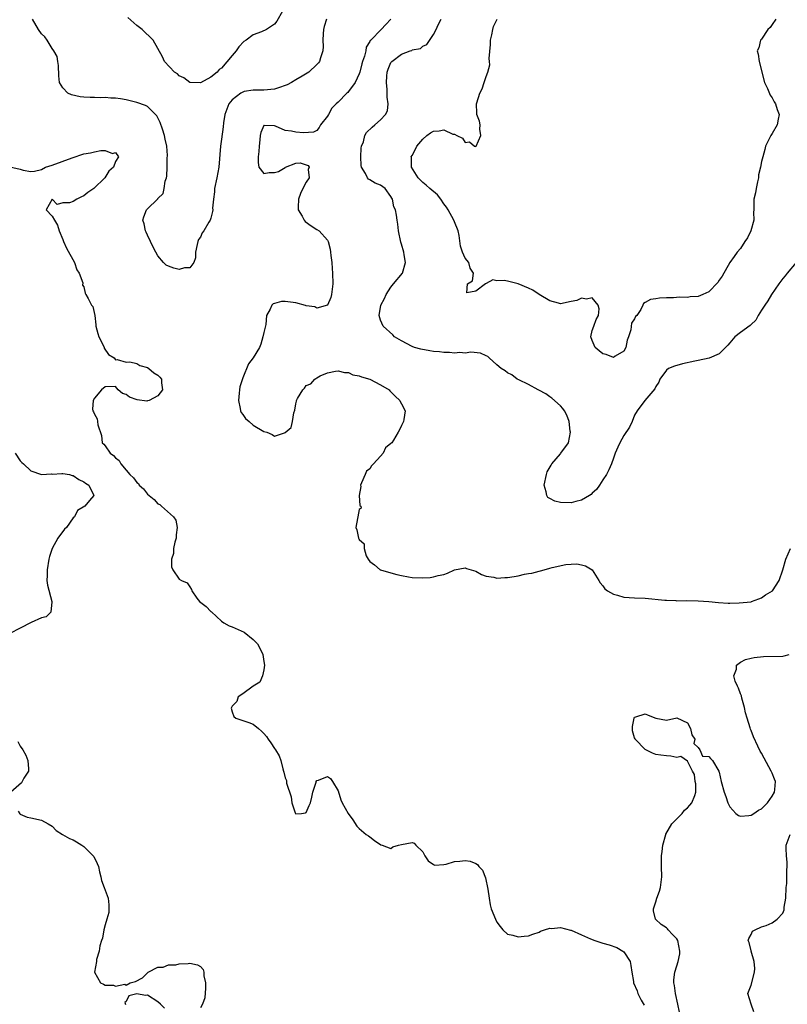
# Model space of a CAD drawing. Units: inches. Extents: x 2616000 to 2619000, y 1485000 to 1488000.
# Drawn here: x 2616687 to 2616832, y 1485437 to 1485623 of the extents above; entities that cross this region are included whole.
import ezdxf

# ---------------------------------------------------------------- set-up
doc = ezdxf.new("R2010")
doc.units = ezdxf.units.IN
doc.header["$MEASUREMENT"] = 0
doc.layers.add('LD26161485_2ft', color=246, linetype='Continuous')

msp = doc.modelspace()

# ---------------------------------------------------------------- linework, layer by layer
at = {"layer": 'LD26161485_2ft'}
for points, elevation in [([(2616744.84, 1485623), (2616744.41, 1485621.59), (2616744.25, 1485621), (2616744.19, 1485620.19), (2616744.15, 1485619), (2616744.19, 1485617.81), (2616744.1, 1485617), (2616743.67, 1485615.67), (2616743.51, 1485615), (2616743.29, 1485614.71), (2616743, 1485614.4), (2616741.49, 1485613), (2616740.2, 1485612.2), (2616739, 1485611.5), (2616738.2, 1485611), (2616737.39, 1485610.61), (2616737, 1485610.43), (2616735.94, 1485610.06), (2616735, 1485609.76), (2616733, 1485609.55), (2616732.45, 1485609.55), (2616731, 1485609.6), (2616729.29, 1485609.29), (2616729, 1485609.22), (2616728.65, 1485609), (2616727, 1485607.77), (2616726.38, 1485607), (2616725.63, 1485605), (2616725.38, 1485603.38), (2616725.33, 1485602.67), (2616725, 1485600.32), (2616724.8, 1485599), (2616724.51, 1485595), (2616724.1, 1485593), (2616723.66, 1485591), (2616723.64, 1485590.36), (2616723.47, 1485589), (2616723.32, 1485587.32), (2616723.33, 1485587), (2616723.31, 1485586.69), (2616723, 1485585.42), (2616722.84, 1485585), (2616722.63, 1485584.63), (2616721.63, 1485583), (2616721.37, 1485582.63), (2616721, 1485581.79), (2616720.64, 1485581.36), (2616720.54, 1485581), (2616720.42, 1485580.42), (2616720.08, 1485579), (2616720.07, 1485577.93), (2616719.75, 1485577), (2616719, 1485576.03), (2616717.99, 1485575.99), (2616717, 1485575.72), (2616715.98, 1485575.98), (2616715, 1485576.31), (2616714.55, 1485576.55), (2616714.05, 1485577), (2616713, 1485578.27), (2616712.56, 1485579), (2616712.05, 1485580.05), (2616711.56, 1485581), (2616711, 1485582.17), (2616710.78, 1485582.78), (2616710.67, 1485583), (2616710.36, 1485584.36), (2616710.13, 1485585), (2616710.33, 1485585.67), (2616710.8, 1485587), (2616711, 1485587.14), (2616712.9, 1485589), (2616712.96, 1485589.04), (2616713, 1485589.1), (2616713.96, 1485590.04), (2616714.16, 1485591), (2616714.37, 1485592.37), (2616714.6, 1485593), (2616714.65, 1485593.35), (2616714.72, 1485595), (2616714.75, 1485596.75), (2616714.78, 1485597.22), (2616714.65, 1485599), (2616714.33, 1485600.33), (2616714.22, 1485601), (2616713.82, 1485602.18), (2616713.44, 1485603.44), (2616712.75, 1485604.75), (2616712.52, 1485605), (2616711, 1485606.47), (2616710.65, 1485606.65), (2616709, 1485607.25), (2616707, 1485607.76), (2616705.91, 1485607.91), (2616705, 1485608.09), (2616704.08, 1485608.08), (2616703, 1485608.2), (2616702.13, 1485608.13), (2616701, 1485608.19), (2616700.16, 1485608.16), (2616699, 1485608.28), (2616698.33, 1485608.33), (2616696.69, 1485608.69), (2616696, 1485609), (2616695, 1485609.99), (2616694.4, 1485611), (2616694.3, 1485612.3), (2616694.21, 1485614.21), (2616694.11, 1485615), (2616693.93, 1485615.93), (2616693.34, 1485617), (2616693, 1485617.43), (2616692.04, 1485619), (2616691.63, 1485619.63), (2616691, 1485620.18), (2616690.46, 1485621), (2616689.31, 1485623)], 8562), ([(2616736.51, 1485624.51), (2616735.42, 1485622.58), (2616735, 1485622.01), (2616733.51, 1485621), (2616732.57, 1485620.57), (2616731, 1485620.05), (2616729.64, 1485619), (2616729.23, 1485618.77), (2616728.24, 1485617.76), (2616727.79, 1485617), (2616727, 1485616.13), (2616725, 1485613.73), (2616724.54, 1485613.46), (2616724.16, 1485613), (2616723, 1485612.03), (2616721.03, 1485610.97), (2616721, 1485610.93), (2616719, 1485610.99), (2616717.88, 1485611.88), (2616717, 1485612.28), (2616716.67, 1485612.67), (2616716.14, 1485613), (2616714.25, 1485615), (2616713.87, 1485615.87), (2616713, 1485617.43), (2616712.09, 1485619), (2616711.55, 1485619.55), (2616710.54, 1485620.54), (2616710.03, 1485621), (2616709, 1485621.79), (2616707.28, 1485623.28)], 8560), ([(2616757, 1485622.99), (2616756.02, 1485621.98), (2616755.16, 1485621), (2616753.17, 1485619), (2616753.07, 1485618.93), (2616753, 1485618.74), (2616752.3, 1485617.7), (2616752.23, 1485617), (2616752, 1485616), (2616751.61, 1485615), (2616751.47, 1485614.53), (2616751.1, 1485613), (2616751, 1485612.67), (2616750.24, 1485611), (2616749, 1485609.32), (2616748.85, 1485609.15), (2616748.67, 1485609), (2616747, 1485607.3), (2616746.67, 1485607), (2616745.85, 1485606.15), (2616745.17, 1485605), (2616745, 1485604.64), (2616743.71, 1485603), (2616743.46, 1485602.54), (2616743, 1485601.95), (2616742.35, 1485601.65), (2616740.5, 1485601.5), (2616739, 1485601.65), (2616738.2, 1485601.8), (2616737, 1485601.95), (2616735.21, 1485602.79), (2616735, 1485602.86), (2616733.07, 1485602.93), (2616733, 1485602.91), (2616732.41, 1485601.59), (2616732.28, 1485601), (2616732.22, 1485600.22), (2616732.08, 1485599), (2616732.02, 1485597.98), (2616731.92, 1485597), (2616731.89, 1485595.89), (2616732.07, 1485595), (2616733, 1485593.82), (2616733.99, 1485594.01), (2616735, 1485594.02), (2616735.77, 1485594.23), (2616737, 1485594.97), (2616737.04, 1485594.96), (2616737.09, 1485595), (2616739, 1485595.77), (2616739.85, 1485595.85), (2616741, 1485595.5), (2616741.37, 1485595.37), (2616741.55, 1485595), (2616741.39, 1485594.61), (2616741.53, 1485593), (2616741, 1485592.18), (2616740.36, 1485591), (2616739.93, 1485590.07), (2616739.55, 1485589), (2616739.45, 1485587.45), (2616739.48, 1485587), (2616740.22, 1485585.78), (2616740.6, 1485585), (2616740.79, 1485584.79), (2616741.93, 1485583.93), (2616743, 1485583.29), (2616743.41, 1485583), (2616745, 1485581.22), (2616745.11, 1485581), (2616745.52, 1485579.52), (2616745.58, 1485579), (2616745.63, 1485578.37), (2616745.8, 1485577), (2616745.88, 1485575.88), (2616745.93, 1485575), (2616745.99, 1485573), (2616745.78, 1485571), (2616745.61, 1485570.39), (2616744.99, 1485569), (2616743, 1485568.41), (2616742.64, 1485568.64), (2616741, 1485568.82), (2616740.88, 1485568.88), (2616739, 1485569.41), (2616738.55, 1485569.45), (2616737, 1485569.69), (2616736.35, 1485569.65), (2616735, 1485569.31), (2616734.76, 1485569.24), (2616734.52, 1485569), (2616734.2, 1485568.2), (2616733.51, 1485567), (2616733.35, 1485565.34), (2616733, 1485563.78), (2616732.82, 1485563), (2616732.39, 1485561.61), (2616732.16, 1485561), (2616730.98, 1485559), (2616730.1, 1485557.9), (2616729, 1485555.28), (2616728.47, 1485553.53), (2616728.39, 1485553), (2616728.34, 1485552.34), (2616728.18, 1485551), (2616728.54, 1485549.46), (2616728.59, 1485549), (2616728.68, 1485548.68), (2616729, 1485548.35), (2616729.55, 1485547.55), (2616730.19, 1485547), (2616731, 1485546.28), (2616733, 1485545.14), (2616733.56, 1485545), (2616734.54, 1485544.54), (2616735, 1485544.22), (2616736.89, 1485544.89), (2616737, 1485544.9), (2616738.14, 1485545.86), (2616738.43, 1485547), (2616738.66, 1485548.66), (2616738.85, 1485549.15), (2616739, 1485550.32), (2616739.17, 1485550.83), (2616739.18, 1485551), (2616739.35, 1485551.35), (2616740.35, 1485553), (2616740.68, 1485553.32), (2616741, 1485553.77), (2616741.86, 1485554.14), (2616742.65, 1485555), (2616743, 1485555.27), (2616743.6, 1485555.6), (2616745, 1485556.18), (2616746.51, 1485556.51), (2616747, 1485556.59), (2616748.25, 1485556.25), (2616749, 1485556.23), (2616749.81, 1485555.81), (2616751, 1485555.64), (2616751.42, 1485555.42), (2616753.01, 1485555), (2616755, 1485553.93), (2616756.63, 1485553), (2616756.8, 1485552.8), (2616757, 1485552.63), (2616757.78, 1485551.78), (2616758.69, 1485551), (2616758.75, 1485550.75), (2616759, 1485550.31), (2616759.67, 1485549), (2616759.4, 1485547.4), (2616759.37, 1485547), (2616759.26, 1485546.74), (2616759, 1485546.22), (2616758.58, 1485545.42), (2616758.38, 1485545), (2616757.47, 1485543.47), (2616757.16, 1485543), (2616757, 1485542.84), (2616755.99, 1485542.01), (2616755.5, 1485541), (2616755, 1485540.46), (2616753.71, 1485539), (2616753.35, 1485538.65), (2616753, 1485538.09), (2616752.39, 1485537.61), (2616752.14, 1485537), (2616751.45, 1485535.45), (2616751.23, 1485535), (2616751.28, 1485534.72), (2616751.01, 1485533), (2616751.14, 1485531.14), (2616751.32, 1485531), (2616751.34, 1485530.66), (2616751, 1485530.37), (2616750.73, 1485529), (2616750.7, 1485528.7), (2616750.36, 1485527), (2616750.55, 1485526.55), (2616750.88, 1485525), (2616750.93, 1485524.93), (2616751, 1485524.75), (2616751.91, 1485523.91), (2616751.96, 1485523), (2616752.34, 1485521.66), (2616752.66, 1485521), (2616753, 1485520.55), (2616753.91, 1485519.91), (2616754.93, 1485519), (2616755, 1485518.97), (2616757, 1485518.45), (2616758.09, 1485518.09), (2616759, 1485517.9), (2616760.32, 1485517.68), (2616761, 1485517.52), (2616763, 1485517.48), (2616764.43, 1485517.57), (2616765, 1485517.65), (2616765.92, 1485517.92), (2616767, 1485518.12), (2616767.66, 1485518.34), (2616769, 1485519.01), (2616771, 1485519.39), (2616771.26, 1485519.26), (2616772.16, 1485519), (2616773, 1485518.72), (2616774.09, 1485518.09), (2616775, 1485517.81), (2616776.42, 1485517.58), (2616777, 1485517.42), (2616778.48, 1485517.52), (2616779, 1485517.52), (2616780.27, 1485517.73), (2616781, 1485517.89), (2616782.19, 1485518.19), (2616783, 1485518.32), (2616783.63, 1485518.37), (2616785, 1485518.77), (2616785.22, 1485518.78), (2616785.9, 1485519), (2616787, 1485519.28), (2616787.41, 1485519.41), (2616790.01, 1485520.01), (2616791, 1485520.09), (2616792.11, 1485520.11), (2616793, 1485519.94), (2616793.72, 1485519.72), (2616795.01, 1485519.01), (2616796.26, 1485517), (2616796.53, 1485516.53), (2616797, 1485515.96), (2616797.41, 1485515.41), (2616797.9, 1485515), (2616799, 1485514.39), (2616799.8, 1485514.2), (2616801, 1485513.85), (2616803, 1485513.71), (2616805, 1485513.66), (2616808.71, 1485513.29), (2616809, 1485513.24), (2616810.82, 1485513.18), (2616811, 1485513.16), (2616812.82, 1485513.18), (2616815, 1485513.16), (2616817, 1485513.04), (2616818.85, 1485512.85), (2616820.7, 1485512.7), (2616821, 1485512.72), (2616822.73, 1485512.73), (2616825, 1485512.98), (2616825.09, 1485513), (2616826.46, 1485513.54), (2616827, 1485513.72), (2616827.75, 1485514.25), (2616829.05, 1485515), (2616830.33, 1485517), (2616831, 1485518.99), (2616831.59, 1485521), (2616832.46, 1485523)], 8564), ([(2616833.5, 1485577), (2616831.82, 1485575), (2616831.47, 1485574.53), (2616831, 1485573.98), (2616830.22, 1485573), (2616828.84, 1485571), (2616828.19, 1485569.81), (2616827.59, 1485569), (2616827, 1485568.01), (2616826.36, 1485567), (2616825.88, 1485566.12), (2616825, 1485565.35), (2616824.84, 1485565.16), (2616823, 1485563.79), (2616821.91, 1485563), (2616821, 1485561.87), (2616820.59, 1485561.41), (2616820.17, 1485561), (2616819, 1485559.77), (2616817.06, 1485558.94), (2616815, 1485558.52), (2616814.37, 1485558.37), (2616812.08, 1485557.92), (2616810.53, 1485557.47), (2616809.44, 1485557), (2616809, 1485556.68), (2616807.79, 1485555), (2616807.57, 1485554.43), (2616807, 1485553.62), (2616806.85, 1485553.15), (2616804.97, 1485551), (2616803.51, 1485549), (2616803, 1485548.19), (2616802.56, 1485547), (2616802.07, 1485545.93), (2616801, 1485544.37), (2616800.19, 1485543), (2616799.87, 1485542.13), (2616799.34, 1485541), (2616799, 1485540.07), (2616798.64, 1485539), (2616798.13, 1485537.87), (2616797.7, 1485537), (2616797, 1485536), (2616796.4, 1485535), (2616795.82, 1485534.18), (2616795, 1485533.44), (2616794.79, 1485533.21), (2616794.52, 1485533), (2616793, 1485532.13), (2616791.92, 1485531.92), (2616791, 1485531.65), (2616789, 1485531.68), (2616787.96, 1485531.96), (2616787, 1485532.46), (2616786.65, 1485532.65), (2616786.41, 1485533), (2616786.31, 1485533.69), (2616785.9, 1485535), (2616786.36, 1485537), (2616786.5, 1485537.5), (2616787.22, 1485538.78), (2616787.37, 1485539), (2616789, 1485540.92), (2616789.1, 1485541), (2616790.52, 1485543), (2616790.88, 1485545), (2616790.84, 1485545.16), (2616790.62, 1485547), (2616790.23, 1485548.23), (2616789.74, 1485549), (2616789.48, 1485549.48), (2616789, 1485549.99), (2616787.4, 1485551.4), (2616787, 1485551.64), (2616786.24, 1485552.24), (2616784.95, 1485552.95), (2616784.82, 1485553), (2616783, 1485554.01), (2616781.15, 1485554.85), (2616780.86, 1485555), (2616779.81, 1485555.81), (2616779, 1485556.19), (2616778.55, 1485556.55), (2616777.83, 1485557), (2616777, 1485557.69), (2616775.57, 1485559), (2616775.26, 1485559.26), (2616775, 1485559.42), (2616773.91, 1485559.91), (2616772.09, 1485560.09), (2616771, 1485559.89), (2616770.01, 1485560.01), (2616769, 1485559.88), (2616768.04, 1485560.04), (2616767, 1485560.04), (2616766.15, 1485560.15), (2616765, 1485560.24), (2616764.33, 1485560.33), (2616762.65, 1485560.65), (2616761.41, 1485561), (2616761, 1485561.16), (2616759, 1485562.23), (2616757.68, 1485563), (2616757.34, 1485563.34), (2616755.5, 1485565), (2616755, 1485566.13), (2616754.75, 1485567), (2616755.08, 1485569), (2616755.78, 1485570.22), (2616756.06, 1485571), (2616757, 1485572.4), (2616757.46, 1485573), (2616759.16, 1485575), (2616759.72, 1485577), (2616759.5, 1485578.5), (2616759.4, 1485579), (2616759, 1485580.52), (2616758.88, 1485580.88), (2616758.42, 1485583), (2616758.27, 1485584.27), (2616758.15, 1485585), (2616758.03, 1485585.97), (2616757.86, 1485587), (2616757.56, 1485587.56), (2616757.29, 1485589), (2616757.16, 1485589.16), (2616757, 1485589.47), (2616755.87, 1485591), (2616755, 1485591.61), (2616754.02, 1485592.02), (2616753, 1485592.62), (2616752.74, 1485592.74), (2616752.55, 1485593), (2616752.19, 1485593.81), (2616751.41, 1485595), (2616751.35, 1485595.35), (2616751.32, 1485597), (2616751.39, 1485598.61), (2616751.46, 1485599), (2616751.81, 1485599.81), (2616752.05, 1485601), (2616752.4, 1485601.6), (2616753.43, 1485602.57), (2616753.98, 1485603), (2616755, 1485603.94), (2616755.98, 1485605), (2616756.33, 1485605.67), (2616756.49, 1485607), (2616756.26, 1485608.26), (2616756.31, 1485609), (2616756.3, 1485609.7), (2616756.13, 1485611), (2616756.2, 1485612.2), (2616756.28, 1485613), (2616756.47, 1485613.53), (2616757, 1485614.8), (2616757.15, 1485615), (2616759, 1485616.4), (2616760.63, 1485617), (2616760.91, 1485617.09), (2616761, 1485617.16), (2616762.55, 1485617.45), (2616763, 1485617.91), (2616763.78, 1485618.22), (2616765, 1485620.06), (2616765.54, 1485621), (2616765.9, 1485621.9), (2616766.45, 1485623)], 8566), ([(2616829.68, 1485623), (2616829, 1485621.99), (2616828.59, 1485621.41), (2616828.14, 1485621), (2616827, 1485619.2), (2616826.78, 1485619), (2616826.45, 1485617.55), (2616826.14, 1485617), (2616826.34, 1485616.34), (2616826.52, 1485615), (2616827.56, 1485611), (2616828.1, 1485609.9), (2616828.63, 1485608.63), (2616829, 1485608.14), (2616829.36, 1485607.36), (2616829.6, 1485607), (2616829.91, 1485605.91), (2616830.29, 1485605), (2616830.09, 1485604.09), (2616829.9, 1485603), (2616829, 1485601.4), (2616828.83, 1485601.17), (2616828.73, 1485601), (2616827.73, 1485599), (2616827.61, 1485598.39), (2616827.21, 1485597), (2616827, 1485596.09), (2616826.78, 1485595), (2616826.4, 1485593.6), (2616826.39, 1485593), (2616826.24, 1485592.24), (2616825.95, 1485591), (2616825.83, 1485590.17), (2616825.51, 1485589), (2616825.5, 1485587), (2616825.45, 1485586.55), (2616825.53, 1485585), (2616824.96, 1485583), (2616824.31, 1485581.69), (2616823.82, 1485581), (2616823, 1485579.7), (2616822.37, 1485579), (2616821.83, 1485578.17), (2616821, 1485577), (2616819.54, 1485574.46), (2616819, 1485573.69), (2616818.74, 1485573.26), (2616817, 1485571.49), (2616815.91, 1485571), (2616815, 1485570.63), (2616813.48, 1485570.52), (2616813, 1485570.42), (2616811.51, 1485570.49), (2616810.34, 1485570.34), (2616809, 1485570.33), (2616807.72, 1485570.28), (2616807, 1485570.19), (2616805.98, 1485570.02), (2616805, 1485569.5), (2616804.69, 1485569.31), (2616804.56, 1485569), (2616804.16, 1485568.16), (2616803.42, 1485567), (2616803.2, 1485566.8), (2616803, 1485566.37), (2616802.42, 1485565.58), (2616802.32, 1485564.32), (2616801.83, 1485563), (2616801.62, 1485562.38), (2616801.34, 1485561), (2616801, 1485560.31), (2616799.32, 1485559.32), (2616799, 1485559.09), (2616797.65, 1485559.65), (2616797, 1485559.78), (2616796.32, 1485560.32), (2616795.59, 1485561), (2616795, 1485562.3), (2616794.74, 1485563), (2616795, 1485564.17), (2616795.28, 1485565), (2616795.73, 1485566.27), (2616796.17, 1485567), (2616796.29, 1485568.29), (2616796.1, 1485569), (2616795, 1485570.34), (2616793.91, 1485570.09), (2616793, 1485570.32), (2616792.12, 1485569.88), (2616791, 1485569.64), (2616789, 1485569.25), (2616788.64, 1485569.36), (2616787, 1485569.76), (2616785, 1485570.99), (2616783.79, 1485571.79), (2616783, 1485572.19), (2616781.02, 1485573.02), (2616779, 1485573.5), (2616778.37, 1485573.63), (2616777, 1485573.59), (2616776.23, 1485573.77), (2616775, 1485573.04), (2616774.88, 1485573), (2616773, 1485571.62), (2616771.31, 1485571.31), (2616771.46, 1485573), (2616772.42, 1485573.58), (2616772.56, 1485575), (2616771.93, 1485575.93), (2616771.68, 1485577), (2616771, 1485577.87), (2616770.49, 1485579), (2616770.11, 1485580.11), (2616769.86, 1485582.14), (2616769.66, 1485583), (2616769, 1485584.68), (2616768.89, 1485585), (2616767.79, 1485587), (2616767.49, 1485587.49), (2616767, 1485588.13), (2616766.41, 1485589), (2616765.8, 1485589.8), (2616764.35, 1485591), (2616763.64, 1485591.64), (2616763, 1485592.14), (2616762.11, 1485593), (2616760.87, 1485595), (2616760.85, 1485596.85), (2616760.82, 1485597), (2616761, 1485597.26), (2616761.6, 1485598.4), (2616761.87, 1485599), (2616763, 1485600.33), (2616763.77, 1485601), (2616764.46, 1485601.54), (2616765, 1485601.83), (2616766.1, 1485601.9), (2616767, 1485602.07), (2616768.71, 1485601.29), (2616769, 1485601.27), (2616769.42, 1485601), (2616770.52, 1485600.52), (2616771, 1485599.7), (2616771.83, 1485599.83), (2616772.78, 1485599), (2616773, 1485598.92), (2616773.08, 1485599), (2616773.97, 1485601), (2616773.81, 1485602.19), (2616773.87, 1485603), (2616773.72, 1485603.72), (2616773.24, 1485605), (2616773.21, 1485605.21), (2616773.15, 1485607), (2616773.19, 1485607.19), (2616773.76, 1485609), (2616774.2, 1485609.8), (2616774.57, 1485611), (2616775, 1485612.13), (2616775.28, 1485613), (2616775.66, 1485614.34), (2616775.63, 1485615), (2616775.53, 1485615.53), (2616775.79, 1485618.21), (2616775.78, 1485619), (2616776.05, 1485620.05), (2616776.24, 1485621), (2616776.38, 1485621.62), (2616777.04, 1485622.96)], 8568), ([(2616685, 1485595.07), (2616687, 1485594.63), (2616687.52, 1485594.48), (2616689, 1485594.24), (2616689.7, 1485594.3), (2616691, 1485594.58), (2616691.75, 1485595), (2616693, 1485595.39), (2616696.81, 1485596.81), (2616699, 1485597.52), (2616700.26, 1485597.74), (2616701, 1485597.95), (2616702.2, 1485598.2), (2616703, 1485598.15), (2616704.4, 1485597.6), (2616705, 1485597.77), (2616705.52, 1485597), (2616705, 1485596.09), (2616704.58, 1485595), (2616703.72, 1485594.28), (2616702.98, 1485593), (2616700.86, 1485591), (2616699.76, 1485590.24), (2616699, 1485589.6), (2616698.54, 1485589.46), (2616697.7, 1485589), (2616697, 1485588.55), (2616696.28, 1485588.28), (2616695, 1485588.32), (2616693.98, 1485587.98), (2616693, 1485588.99), (2616691.85, 1485587), (2616693, 1485585.8), (2616693.43, 1485585), (2616694.05, 1485584.05), (2616694.33, 1485583), (2616695, 1485581.4), (2616695.15, 1485581), (2616695.73, 1485579.73), (2616697.24, 1485577), (2616697.66, 1485575.66), (2616698.13, 1485575), (2616698.83, 1485573.17), (2616698.73, 1485572.73), (2616699, 1485572.45), (2616699.24, 1485571.24), (2616699.4, 1485571), (2616699.79, 1485570.21), (2616700.45, 1485569), (2616700.72, 1485568.72), (2616701.04, 1485567.04), (2616701.28, 1485565.28), (2616701.29, 1485565), (2616701.61, 1485563.61), (2616701.83, 1485563), (2616702.71, 1485561.29), (2616702.81, 1485561), (2616702.82, 1485560.82), (2616703.65, 1485559.65), (2616704.73, 1485559), (2616705, 1485558.67), (2616705.26, 1485558.74), (2616707, 1485558.22), (2616707.7, 1485558.3), (2616709, 1485557.93), (2616709.57, 1485557.57), (2616711, 1485557.19), (2616711.29, 1485557), (2616712.22, 1485556.22), (2616713, 1485555.74), (2616713.37, 1485555.37), (2616713.64, 1485555), (2616713.67, 1485554.33), (2616713.85, 1485553), (2616713, 1485551.87), (2616711.34, 1485551), (2616711, 1485550.88), (2616710.87, 1485550.87), (2616709.07, 1485551.07), (2616707.59, 1485551.59), (2616707, 1485552.12), (2616706.27, 1485552.27), (2616705.49, 1485553), (2616705, 1485553.61), (2616703, 1485553.54), (2616702.36, 1485553), (2616701, 1485551.38), (2616700.76, 1485551), (2616700.66, 1485549.34), (2616700.67, 1485549), (2616700.81, 1485548.81), (2616701, 1485548.4), (2616701.49, 1485547.49), (2616701.57, 1485547), (2616701.64, 1485546.36), (2616702.34, 1485544.34), (2616702.48, 1485543), (2616702.75, 1485542.75), (2616703, 1485542.43), (2616703.94, 1485541), (2616704.6, 1485540.6), (2616705, 1485540.14), (2616705.64, 1485539.64), (2616705.96, 1485539), (2616707, 1485537.83), (2616707.71, 1485537), (2616708.38, 1485536.38), (2616709, 1485535.5), (2616709.3, 1485535.3), (2616709.47, 1485535), (2616710.29, 1485534.29), (2616711, 1485533.31), (2616711.33, 1485533), (2616712.28, 1485532.28), (2616713, 1485531.46), (2616713.33, 1485531.33), (2616713.65, 1485531), (2616715.92, 1485529), (2616716.35, 1485528.35), (2616716.62, 1485527), (2616716.42, 1485525.58), (2616716.41, 1485525), (2616716.19, 1485524.19), (2616715.92, 1485523), (2616715.9, 1485522.1), (2616715.54, 1485521), (2616715.53, 1485519.53), (2616715.78, 1485519), (2616717, 1485517.23), (2616717.42, 1485517), (2616718.53, 1485516.53), (2616719, 1485515.76), (2616719.3, 1485515.3), (2616719.36, 1485515), (2616720.33, 1485513.67), (2616720.86, 1485513), (2616722.09, 1485512.09), (2616723, 1485511.13), (2616723.08, 1485511.08), (2616725, 1485509.28), (2616725.43, 1485509), (2616726.42, 1485508.42), (2616727, 1485508.21), (2616729.25, 1485507.25), (2616731, 1485505.82), (2616731.81, 1485505), (2616732.23, 1485504.23), (2616732.81, 1485503), (2616733, 1485501.71), (2616733.14, 1485501), (2616733, 1485500.12), (2616732.75, 1485499), (2616732.22, 1485497.78), (2616730.98, 1485497), (2616729, 1485495.55), (2616728.15, 1485495), (2616727.86, 1485494.14), (2616727, 1485493.27), (2616726.86, 1485493), (2616726.84, 1485492.84), (2616727, 1485492.2), (2616727.3, 1485491.3), (2616727.73, 1485491), (2616730.18, 1485490.18), (2616731, 1485489.87), (2616731.95, 1485489), (2616732.55, 1485488.55), (2616733, 1485488.11), (2616733.51, 1485487.51), (2616733.8, 1485487), (2616734.31, 1485486.31), (2616735, 1485485.27), (2616735.22, 1485485), (2616735.87, 1485483.87), (2616736.22, 1485483), (2616736.57, 1485481.43), (2616736.7, 1485481), (2616736.79, 1485480.79), (2616737, 1485479.7), (2616737.24, 1485479.24), (2616737.28, 1485478.72), (2616738.15, 1485476.15), (2616738.28, 1485475), (2616738.91, 1485473.09), (2616738.95, 1485473), (2616739, 1485472.92), (2616740.08, 1485473), (2616740.87, 1485473.13), (2616741, 1485473.18), (2616741.54, 1485474.46), (2616741.79, 1485475), (2616742.06, 1485476.06), (2616742.23, 1485477), (2616742.87, 1485478.87), (2616742.88, 1485479), (2616743, 1485479.22), (2616743.28, 1485479.28), (2616745, 1485479.96), (2616745.56, 1485479.56), (2616745.96, 1485479), (2616747, 1485477.28), (2616747.55, 1485475.55), (2616747.77, 1485475), (2616748.92, 1485473), (2616749.77, 1485471.77), (2616750.56, 1485470.56), (2616751, 1485470.12), (2616752.34, 1485469), (2616752.73, 1485468.73), (2616753, 1485468.58), (2616753.91, 1485467.91), (2616755.09, 1485467.09), (2616755.36, 1485467), (2616757, 1485466.34), (2616757.34, 1485466.66), (2616758.44, 1485467), (2616759, 1485467.15), (2616761, 1485467.51), (2616761.39, 1485467.39), (2616761.72, 1485467), (2616763, 1485465.74), (2616763.42, 1485465), (2616764.01, 1485464.01), (2616765, 1485463.34), (2616765.25, 1485463.25), (2616767, 1485463.35), (2616767.41, 1485463.41), (2616769, 1485463.92), (2616769.99, 1485463.99), (2616771, 1485464.09), (2616771.96, 1485463.96), (2616773, 1485463.53), (2616773.35, 1485463.35), (2616773.6, 1485463), (2616774.27, 1485462.27), (2616774.84, 1485460.84), (2616775.3, 1485458.7), (2616775.53, 1485457), (2616775.75, 1485455.75), (2616775.95, 1485455), (2616776.73, 1485453), (2616777, 1485452.45), (2616777.62, 1485451.61), (2616778.12, 1485451), (2616779, 1485450.18), (2616780, 1485450), (2616781, 1485449.66), (2616782.17, 1485449.83), (2616783, 1485449.87), (2616783.8, 1485450.2), (2616785, 1485450.6), (2616785.26, 1485450.74), (2616785.96, 1485451), (2616787, 1485451.33), (2616787.29, 1485451.29), (2616789, 1485451.43), (2616790.92, 1485450.92), (2616791, 1485450.92), (2616793, 1485450.07), (2616794.66, 1485449.34), (2616795.48, 1485449), (2616797, 1485448.52), (2616798.19, 1485448.19), (2616799.66, 1485447.66), (2616800.81, 1485447), (2616801, 1485446.84), (2616802.17, 1485445), (2616802.3, 1485444.3), (2616802.51, 1485443), (2616802.77, 1485441.23), (2616802.79, 1485441), (2616803.47, 1485439.47), (2616803.63, 1485439), (2616804.25, 1485437.75), (2616804.79, 1485436.79)], 8564), ([(2616686.01, 1485541), (2616687, 1485539.59), (2616687.29, 1485539.29), (2616687.62, 1485539), (2616689, 1485537.66), (2616691, 1485537.01), (2616692.91, 1485537.09), (2616693, 1485537.08), (2616694.81, 1485537.19), (2616695, 1485537.19), (2616696.28, 1485537), (2616696.82, 1485536.82), (2616697, 1485536.78), (2616698.02, 1485536.02), (2616699, 1485535.61), (2616699.34, 1485535.34), (2616699.96, 1485535), (2616700.84, 1485533.16), (2616700.87, 1485533), (2616700.08, 1485532.08), (2616699.18, 1485531), (2616697.8, 1485530.2), (2616697.21, 1485529), (2616697, 1485528.8), (2616695.73, 1485527), (2616695.35, 1485526.65), (2616694.11, 1485525), (2616693.01, 1485522.99), (2616692.5, 1485521.5), (2616692.38, 1485521), (2616692.04, 1485519), (2616692.07, 1485517.93), (2616692.02, 1485517), (2616692.12, 1485516.12), (2616692.97, 1485513.03), (2616692.97, 1485513), (2616692.93, 1485512.93), (2616692.79, 1485511), (2616691.88, 1485510.12), (2616691, 1485509.93), (2616689.06, 1485509.06), (2616687, 1485507.97), (2616685.02, 1485507)], 8566), ([(2616811.48, 1485435.48), (2616811.18, 1485437), (2616810.71, 1485439), (2616810.52, 1485440.52), (2616810.44, 1485441), (2616810.44, 1485441.56), (2616810.58, 1485443), (2616811, 1485444.2), (2616811.21, 1485445), (2616811.52, 1485446.48), (2616811.56, 1485447), (2616811.17, 1485449), (2616811, 1485449.31), (2616810.14, 1485450.14), (2616809.36, 1485451), (2616809.2, 1485451.2), (2616809, 1485451.41), (2616808, 1485452), (2616806.95, 1485453), (2616806.6, 1485454.6), (2616806.59, 1485455), (2616807, 1485456.32), (2616807.23, 1485457), (2616807.71, 1485458.29), (2616807.92, 1485459), (2616808.12, 1485461), (2616808.07, 1485463), (2616808.08, 1485465), (2616808.21, 1485465.79), (2616808.32, 1485467), (2616808.91, 1485469), (2616808.93, 1485469.07), (2616810.03, 1485471), (2616811.97, 1485473), (2616812.41, 1485473.59), (2616813, 1485474.06), (2616813.46, 1485474.54), (2616813.8, 1485475), (2616814.36, 1485476.36), (2616814.57, 1485477), (2616814.58, 1485478.58), (2616814.47, 1485479), (2616814.34, 1485480.34), (2616813.94, 1485481), (2616813, 1485482.88), (2616811.72, 1485483.72), (2616811, 1485483.58), (2616809.82, 1485483.82), (2616809, 1485483.84), (2616807.97, 1485483.97), (2616807, 1485484.13), (2616806.36, 1485484.36), (2616805, 1485485.08), (2616803.12, 1485487), (2616803.1, 1485487.1), (2616803, 1485487.26), (2616802.62, 1485488.62), (2616802.59, 1485489), (2616802.6, 1485489.4), (2616802.9, 1485491), (2616803, 1485491.2), (2616803.23, 1485491.23), (2616805, 1485491.77), (2616805.54, 1485491.54), (2616807, 1485490.97), (2616809, 1485490.63), (2616811, 1485491.06), (2616813, 1485490.07), (2616813.57, 1485489), (2616813.81, 1485487.81), (2616814.39, 1485487), (2616814.21, 1485486.21), (2616815, 1485485.43), (2616815.3, 1485485), (2616815.82, 1485483.82), (2616817, 1485483.76), (2616817.37, 1485483.37), (2616817.75, 1485483), (2616818.9, 1485481), (2616818.92, 1485480.92), (2616819, 1485480.76), (2616819.38, 1485479), (2616819.91, 1485477), (2616820.21, 1485476.21), (2616820.59, 1485475), (2616821, 1485474.24), (2616822.14, 1485473), (2616822.63, 1485472.63), (2616823, 1485472.5), (2616824.58, 1485472.58), (2616825, 1485472.68), (2616825.54, 1485473), (2616826.38, 1485473.62), (2616827, 1485473.83), (2616827.55, 1485474.45), (2616828.13, 1485475), (2616829, 1485476.26), (2616829.42, 1485477), (2616829.5, 1485477.5), (2616829.6, 1485479), (2616829.45, 1485479.45), (2616829, 1485480.57), (2616828.86, 1485480.86), (2616828.8, 1485481), (2616827.45, 1485483.45), (2616827, 1485484.35), (2616826.73, 1485484.73), (2616826.31, 1485485.69), (2616825.43, 1485487.43), (2616825, 1485488.63), (2616824.88, 1485488.88), (2616824.84, 1485489.16), (2616824.26, 1485491), (2616823.98, 1485491.98), (2616823.76, 1485493), (2616823.27, 1485494.73), (2616823.17, 1485495.17), (2616823, 1485495.59), (2616822.64, 1485496.64), (2616822.44, 1485497), (2616822.01, 1485497.99), (2616821.75, 1485499), (2616822.22, 1485500.22), (2616822.23, 1485501), (2616823, 1485501.54), (2616823.95, 1485502.05), (2616825, 1485502.29), (2616825.56, 1485502.44), (2616827.36, 1485502.64), (2616831, 1485502.68), (2616831.27, 1485502.73), (2616832.18, 1485503)], 8562), ([(2616686.56, 1485486.56), (2616687, 1485485.69), (2616687.45, 1485485), (2616688.02, 1485484.02), (2616688.39, 1485483), (2616688.56, 1485481.44), (2616688.54, 1485481), (2616687.67, 1485479.67), (2616687.24, 1485478.76), (2616685.21, 1485477)], 8566), ([(2616686.6, 1485473.4), (2616686.91, 1485472.91), (2616687, 1485472.85), (2616688.3, 1485472.3), (2616689, 1485472.17), (2616691, 1485471.75), (2616692.28, 1485471), (2616693, 1485470.56), (2616693.76, 1485469.76), (2616694.99, 1485469), (2616696.28, 1485468.28), (2616697, 1485467.98), (2616697.63, 1485467.63), (2616698.61, 1485467), (2616699, 1485466.77), (2616700.78, 1485465), (2616700.87, 1485464.87), (2616701.54, 1485463.54), (2616701.78, 1485463), (2616701.94, 1485461.94), (2616702.23, 1485461), (2616702.35, 1485460.35), (2616702.81, 1485459), (2616703.58, 1485457), (2616703.7, 1485455.7), (2616703.74, 1485455), (2616703.69, 1485454.31), (2616703.33, 1485453), (2616703, 1485451.95), (2616702.77, 1485451), (2616702.54, 1485449.46), (2616702.34, 1485449), (2616702.01, 1485448.01), (2616701.9, 1485447), (2616701.39, 1485445.39), (2616701.41, 1485445), (2616701.01, 1485443), (2616702.16, 1485441), (2616702.73, 1485440.73), (2616703, 1485440.53), (2616704.58, 1485440.58), (2616705, 1485440.38), (2616706.76, 1485440.76), (2616707, 1485440.58), (2616707.76, 1485441), (2616708.76, 1485441.24), (2616710.05, 1485441.95), (2616711, 1485442.86), (2616711.05, 1485442.95), (2616711.12, 1485443), (2616713, 1485443.97), (2616713.99, 1485443.99), (2616715, 1485444.37), (2616716.38, 1485444.38), (2616717, 1485444.58), (2616718.68, 1485444.68), (2616719, 1485444.72), (2616720.43, 1485444.43), (2616721, 1485444.07), (2616721.51, 1485443.51), (2616721.68, 1485443), (2616721.66, 1485442.34), (2616721.98, 1485441), (2616722, 1485440), (2616721.85, 1485438.15), (2616721.4, 1485437), (2616721, 1485436.27)], 8566), ([(2616825.54, 1485435.54), (2616825.01, 1485437), (2616824.41, 1485439), (2616825, 1485440.57), (2616825.64, 1485443), (2616825.69, 1485443.69), (2616825.57, 1485445), (2616825.03, 1485446.97), (2616825.04, 1485447.04), (2616824.62, 1485448.62), (2616824.44, 1485449), (2616824.6, 1485449.4), (2616825, 1485450.1), (2616825.26, 1485450.74), (2616825.75, 1485451), (2616827, 1485451.6), (2616827.85, 1485451.85), (2616829, 1485452.34), (2616829.9, 1485453), (2616831, 1485454.15), (2616831.24, 1485454.76), (2616831.26, 1485455), (2616831.27, 1485455.27), (2616831.55, 1485457), (2616831.64, 1485459), (2616831.75, 1485459.75), (2616831.75, 1485462.25), (2616831.84, 1485463), (2616831.81, 1485463.81), (2616831.72, 1485465), (2616831.65, 1485466.35), (2616831.65, 1485467), (2616832.38, 1485469)], 8560), ([(2616714.2, 1485436.2), (2616713.5, 1485437), (2616713, 1485437.43), (2616711, 1485438.67), (2616710.64, 1485438.64), (2616709, 1485438.95), (2616707.47, 1485438.53), (2616707, 1485437.5), (2616706.71, 1485437.29), (2616706.88, 1485436.88)], 8566)]:
    msp.add_lwpolyline(points, dxfattribs=dict(at, elevation=elevation))

doc.saveas('drawing.dxf')
